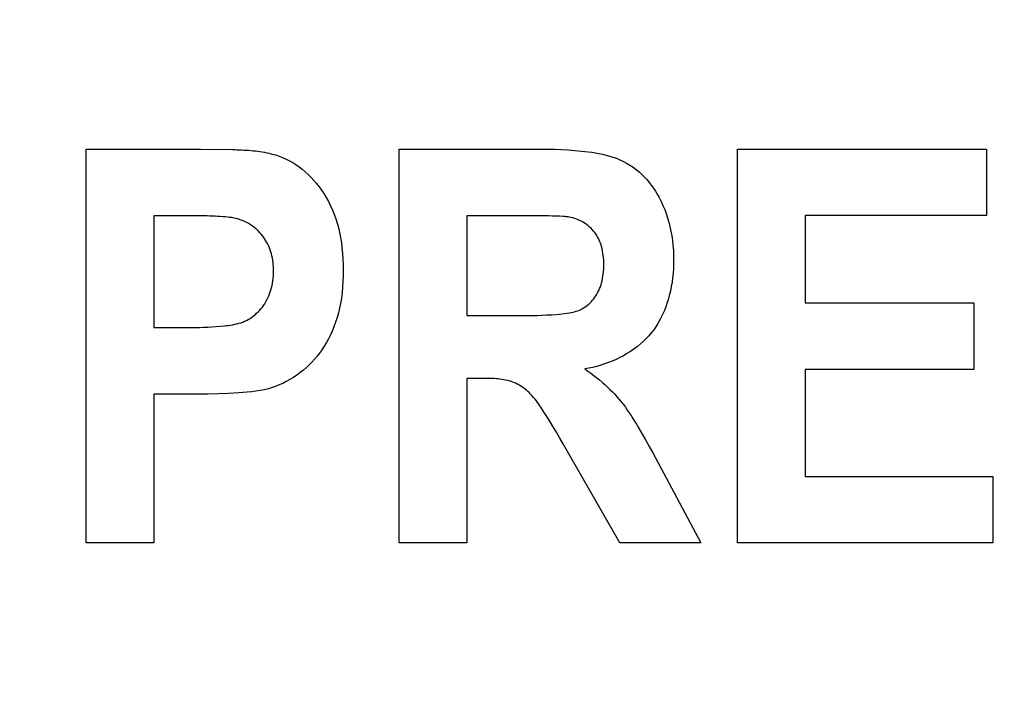
# Model space of a CAD drawing. Units: millimetres. Extents: x 0 to 1189, y 0 to 841.
# Drawn here: x 754 to 756, y 347 to 348 of the extents above; entities that cross this region are included whole.
import ezdxf

# ---------------------------------------------------------------- set-up
doc = ezdxf.new("R2010")
doc.units = ezdxf.units.MM
doc.header["$LTSCALE"] = 65.395
doc.layers.get('0').update_dxf_attribs({"linetype": 'CONTINUOUS'})
doc.layers.add('7_ALL_FEATURES', color=7, linetype='CONTINUOUS')
doc.layers.add('DEF_DRAFT_DIM', color=7, linetype='CONTINUOUS')
doc.styles.get("Standard").update_dxf_attribs({"font": 'txt', "width": 0.8})
doc.dimstyles.new('DIMSTYLE_1', dxfattribs={"dimtxt": 1.5, "dimasz": 3, "dimexe": 0.8, "dimexo": 0.2, "dimgap": 0.375, "dimtad": 1, "dimdsep": 46, "dimtxsty": 'Standard', "dimblk": 'OPEN', "dimblk1": 'OPEN', "dimblk2": 'OPEN', "dimcen": 0.09, "dimazin": 2, "dimtp": 0.1, "dimtm": 0.1, "dimtfac": 1, "dimtdec": 0, "dimtofl": 0, "dimtmove": 0, "dimatfit": 3, "dimldrblk": 'OPEN', "dimfxl": 1, "dimtolj": 1, "dimarcsym": 0})

# ---------------------------------------------------------------- blocks, each defined once
blk = doc.blocks.new('_OPEN')
at = {"color": 0, "linetype": 'ByBlock'}
for p, q in [((0, 0), (-1, 0.11667)), ((-1, -0.11667), (0, 0)), ((-1, 0), (0, 0))]:
    blk.add_line(p, q, dxfattribs=at)
blk = doc.blocks.new('*D15')
at = {"layer": 'DEF_DRAFT_DIM', "color": 2, "linetype": 'Continuous', "transparency": 16777216}
for p, q in [((798.2948, 355.3799), (798.2948, 293.0908)), ((706.7648, 301.9499), (706.7648, 293.0908)), ((706.7648, 293.0908), (706.7648, 291.9158)), ((798.2948, 293.0908), (798.2948, 291.9158)), ((706.7648, 292.7158), (752.5298, 292.7158)), ((798.2948, 292.7158), (752.5298, 292.7158))]:
    blk.add_line(p, q, dxfattribs=at)
at = {"layer": 'DEF_DRAFT_DIM', "color": 2, "linetype": 'Continuous', "transparency": 16777216, "xscale": 3, "yscale": 3, "zscale": 3, "rotation": 180}
blk.add_blockref('_OPEN', (706.7648, 292.7158), dxfattribs=at)
at = {"layer": 'DEF_DRAFT_DIM', "color": 2, "linetype": 'Continuous', "transparency": 16777216, "xscale": 3, "yscale": 3, "zscale": 3}
blk.add_blockref('_OPEN', (798.2948, 292.7158), dxfattribs=at)
blk = doc.blocks.new('*D19')
at = {"layer": 'DEF_DRAFT_DIM', "color": 2, "linetype": 'Continuous', "transparency": 16777216}
for p, q in [((693.0359, 355.2499), (692.6109, 355.2499)), ((847.2648, 355.2499), (693.0359, 355.2499)), ((693.4109, 355.2499), (693.4109, 327.7249)), ((693.4109, 300.1999), (693.4109, 327.7249)), ((693.0359, 300.1999), (692.6109, 300.1999)), ((711.9586, 300.1999), (693.0359, 300.1999))]:
    blk.add_line(p, q, dxfattribs=at)
at = {"layer": 'DEF_DRAFT_DIM', "color": 2, "linetype": 'Continuous', "transparency": 16777216, "xscale": 3, "yscale": 3, "zscale": 3}
for p, rotation in [((693.4109, 355.2499), 90), ((693.4109, 300.1999), 270)]:
    blk.add_blockref('_OPEN', p, dxfattribs=dict(at, rotation=rotation))
blk = doc.blocks.new('*D20')
at = {"layer": 'DEF_DRAFT_DIM', "color": 2, "linetype": 'Continuous', "transparency": 16777216}
for p, q in [((685.0013, 358.3999), (684.5763, 358.3999)), ((794.2548, 358.3999), (685.0013, 358.3999)), ((685.3763, 358.3999), (685.3763, 329.2999)), ((685.3763, 300.1999), (685.3763, 329.2999)), ((685.0013, 300.1999), (684.5763, 300.1999)), ((711.9586, 300.1999), (685.0013, 300.1999))]:
    blk.add_line(p, q, dxfattribs=at)
at = {"layer": 'DEF_DRAFT_DIM', "color": 2, "linetype": 'Continuous', "transparency": 16777216, "xscale": 3, "yscale": 3, "zscale": 3}
for p, rotation in [((685.3763, 358.3999), 90), ((685.3763, 300.1999), 270)]:
    blk.add_blockref('_OPEN', p, dxfattribs=dict(at, rotation=rotation))

msp = doc.modelspace()

# ---------------------------------------------------------------- linework, layer by layer
at = {"layer": '7_ALL_FEATURES', "color": 40, "linetype": 'Continuous'}
for p, q in [((753.9534, 347.8409), (754.1541, 347.8409)), ((753.9534, 347.1509), (753.9534, 347.8409)), ((754.1541, 347.8409), (754.2099, 347.84)), ((754.2099, 347.84), (754.214, 347.84)), ((754.214, 347.84), (754.218, 347.8399)), ((754.218, 347.8399), (754.2221, 347.8397)), ((754.2221, 347.8397), (754.2261, 347.8396)), ((754.2261, 347.8396), (754.2302, 347.8394)), ((754.2302, 347.8394), (754.2342, 347.8392)), ((754.2342, 347.8392), (754.2382, 347.8389)), ((754.2382, 347.8389), (754.2423, 347.8386)), ((754.2423, 347.8386), (754.2463, 347.8382)), ((754.2463, 347.8382), (754.2503, 347.8378)), ((754.2503, 347.8378), (754.2543, 347.8373)), ((754.2543, 347.8373), (754.2583, 347.8368)), ((754.2583, 347.8368), (754.2622, 347.8361)), ((754.2622, 347.8361), (754.2662, 347.8355)), ((754.2662, 347.8355), (754.2701, 347.8347)), ((754.2701, 347.8347), (754.274, 347.8338)), ((754.274, 347.8338), (754.2779, 347.8329)), ((754.2779, 347.8329), (754.2818, 347.8318)), ((754.2818, 347.8318), (754.2856, 347.8307)), ((754.2856, 347.8307), (754.2919, 347.8286)), ((754.2919, 347.8286), (754.298, 347.8262)), ((754.5023, 347.8409), (754.7526, 347.8409)), ((754.5023, 347.1509), (754.5023, 347.8409)), ((754.7526, 347.8409), (754.7642, 347.8408)), ((754.7642, 347.8408), (754.7759, 347.8406)), ((754.7759, 347.8406), (754.7875, 347.8402)), ((754.7875, 347.8402), (754.7992, 347.8396)), ((754.7992, 347.8396), (754.8108, 347.8387)), ((754.8108, 347.8387), (754.8224, 347.8376)), ((754.8224, 347.8376), (754.8341, 347.8362)), ((754.8341, 347.8362), (754.8404, 347.8354)), ((754.8404, 347.8354), (754.8467, 347.8344)), ((754.8467, 347.8344), (754.853, 347.8332)), ((754.853, 347.8332), (754.8593, 347.832)), ((754.8593, 347.832), (754.8655, 347.8305)), ((754.8655, 347.8305), (754.8717, 347.8288)), ((754.8717, 347.8288), (754.8778, 347.8269)), ((755.0959, 347.841), (755.5325, 347.841)), ((755.0959, 347.1509), (755.0959, 347.841)), ((755.5325, 347.841), (755.5325, 347.7243)), ((754.298, 347.8262), (754.304, 347.8234)), ((754.304, 347.8234), (754.3099, 347.8205)), ((754.3099, 347.8205), (754.3157, 347.8172)), ((754.3157, 347.8172), (754.3213, 347.8137)), ((754.3213, 347.8137), (754.3268, 347.8099)), ((754.3268, 347.8099), (754.3321, 347.8059)), ((754.8778, 347.8269), (754.8838, 347.8248)), ((754.8838, 347.8248), (754.8896, 347.8224)), ((754.8896, 347.8224), (754.8957, 347.8195)), ((754.8957, 347.8195), (754.9015, 347.8164)), ((754.9015, 347.8164), (754.9073, 347.8129)), ((754.9073, 347.8129), (754.9128, 347.8092)), ((754.3321, 347.8059), (754.3376, 347.8013)), ((754.3376, 347.8013), (754.343, 347.7965)), ((754.343, 347.7965), (754.3481, 347.7914)), ((754.9128, 347.8092), (754.9182, 347.8052)), ((754.9182, 347.8052), (754.9233, 347.801)), ((754.9233, 347.801), (754.9283, 347.7965)), ((754.9283, 347.7965), (754.9327, 347.792)), ((754.3481, 347.7914), (754.353, 347.7861)), ((754.353, 347.7861), (754.3576, 347.7806)), ((754.3576, 347.7806), (754.3621, 347.7749)), ((754.9327, 347.792), (754.937, 347.7874)), ((754.937, 347.7874), (754.941, 347.7825)), ((754.941, 347.7825), (754.9448, 347.7776)), ((754.9448, 347.7776), (754.9485, 347.7724)), ((754.3621, 347.7749), (754.3663, 347.769)), ((754.3663, 347.769), (754.3702, 347.763)), ((754.3702, 347.763), (754.3745, 347.7561)), ((754.9485, 347.7724), (754.952, 347.7672)), ((754.952, 347.7672), (754.9552, 347.7618)), ((754.9552, 347.7618), (754.9583, 347.7563)), ((754.3745, 347.7561), (754.3784, 347.7489)), ((754.3784, 347.7489), (754.382, 347.7416)), ((754.382, 347.7416), (754.3854, 347.7342)), ((754.9583, 347.7563), (754.9619, 347.7493)), ((754.9619, 347.7493), (754.9652, 347.7423)), ((754.9652, 347.7423), (754.9682, 347.7351)), ((754.1433, 347.7242), (754.0724, 347.7242)), ((754.0724, 347.7242), (754.0724, 347.5284)), ((754.1524, 347.7241), (754.1433, 347.7242)), ((754.1569, 347.7241), (754.1524, 347.7241)), ((754.1614, 347.724), (754.1569, 347.7241)), ((754.1659, 347.7239), (754.1614, 347.724)), ((754.1705, 347.7237), (754.1659, 347.7239)), ((754.175, 347.7236), (754.1705, 347.7237)), ((754.1795, 347.7233), (754.175, 347.7236)), ((754.3854, 347.7342), (754.3884, 347.7267)), ((754.3884, 347.7267), (754.3912, 347.719)), ((754.7394, 347.7242), (754.6213, 347.7242)), ((754.6213, 347.7242), (754.6213, 347.5492)), ((754.7521, 347.7241), (754.7394, 347.7242)), ((754.7584, 347.724), (754.7521, 347.7241)), ((754.7647, 347.7239), (754.7584, 347.724)), ((754.771, 347.7237), (754.7647, 347.7239)), ((754.7774, 347.7235), (754.771, 347.7237)), ((754.7837, 347.7232), (754.7774, 347.7235)), ((754.9682, 347.7351), (754.9709, 347.7278)), ((754.9709, 347.7278), (754.9734, 347.7203)), ((755.5325, 347.7243), (755.2149, 347.7243)), ((755.2149, 347.7243), (755.2149, 347.5713)), ((754.184, 347.7231), (754.1795, 347.7233)), ((754.1885, 347.7228), (754.184, 347.7231)), ((754.193, 347.7224), (754.1885, 347.7228)), ((754.1975, 347.722), (754.193, 347.7224)), ((754.202, 347.7216), (754.1975, 347.722)), ((754.2043, 347.7213), (754.202, 347.7216)), ((754.2065, 347.7211), (754.2043, 347.7213)), ((754.2087, 347.7208), (754.2065, 347.7211)), ((754.211, 347.7204), (754.2087, 347.7208)), ((754.2132, 347.72), (754.211, 347.7204)), ((754.2154, 347.7196), (754.2132, 347.72)), ((754.2188, 347.7187), (754.2154, 347.7196)), ((754.2223, 347.7177), (754.2188, 347.7187)), ((754.2256, 347.7165), (754.2223, 347.7177)), ((754.229, 347.7152), (754.2256, 347.7165)), ((754.2322, 347.7137), (754.229, 347.7152)), ((754.2355, 347.7121), (754.2322, 347.7137)), ((754.2386, 347.7103), (754.2355, 347.7121)), ((754.2417, 347.7084), (754.2386, 347.7103)), ((754.2447, 347.7063), (754.2417, 347.7084)), ((754.2476, 347.7042), (754.2447, 347.7063)), ((754.3912, 347.719), (754.3937, 347.7113)), ((754.3937, 347.7113), (754.3959, 347.7034)), ((754.79, 347.7229), (754.7837, 347.7232)), ((754.7918, 347.7228), (754.79, 347.7229)), ((754.7937, 347.7226), (754.7918, 347.7228)), ((754.7955, 347.7225), (754.7937, 347.7226)), ((754.7973, 347.7223), (754.7955, 347.7225)), ((754.7991, 347.7221), (754.7973, 347.7223)), ((754.8009, 347.7218), (754.7991, 347.7221)), ((754.8041, 347.7212), (754.8009, 347.7218)), ((754.8073, 347.7203), (754.8041, 347.7212)), ((754.8104, 347.7193), (754.8073, 347.7203)), ((754.8136, 347.7182), (754.8104, 347.7193)), ((754.8167, 347.7169), (754.8136, 347.7182)), ((754.8197, 347.7155), (754.8167, 347.7169)), ((754.8227, 347.714), (754.8197, 347.7155)), ((754.8257, 347.7123), (754.8227, 347.714)), ((754.8285, 347.7105), (754.8257, 347.7123)), ((754.8313, 347.7086), (754.8285, 347.7105)), ((754.8339, 347.7066), (754.8313, 347.7086)), ((754.8365, 347.7044), (754.8339, 347.7066)), ((754.9734, 347.7203), (754.9756, 347.7129)), ((754.9756, 347.7129), (754.9775, 347.7053)), ((754.2505, 347.7019), (754.2476, 347.7042)), ((754.2532, 347.6995), (754.2505, 347.7019)), ((754.2558, 347.697), (754.2532, 347.6995)), ((754.2583, 347.6944), (754.2558, 347.697)), ((754.2607, 347.6917), (754.2583, 347.6944)), ((754.263, 347.6889), (754.2607, 347.6917)), ((754.3959, 347.7034), (754.3979, 347.6947)), ((754.3979, 347.6947), (754.3997, 347.6858)), ((754.839, 347.7022), (754.8365, 347.7044)), ((754.8413, 347.6998), (754.839, 347.7022)), ((754.8435, 347.6973), (754.8413, 347.6998)), ((754.8456, 347.6948), (754.8435, 347.6973)), ((754.8474, 347.6923), (754.8456, 347.6948)), ((754.849, 347.6897), (754.8474, 347.6923)), ((754.8506, 347.687), (754.849, 347.6897)), ((754.9775, 347.7053), (754.9792, 347.6972)), ((754.9792, 347.6972), (754.9807, 347.689)), ((754.9807, 347.689), (754.9819, 347.6807)), ((754.2651, 347.6861), (754.263, 347.6889)), ((754.2671, 347.6832), (754.2651, 347.6861)), ((754.2689, 347.6802), (754.2671, 347.6832)), ((754.2706, 347.6772), (754.2689, 347.6802)), ((754.2722, 347.6741), (754.2706, 347.6772)), ((754.2737, 347.6709), (754.2722, 347.6741)), ((754.3997, 347.6858), (754.4011, 347.6769)), ((754.4011, 347.6769), (754.4022, 347.668)), ((754.852, 347.6843), (754.8506, 347.687)), ((754.8533, 347.6816), (754.852, 347.6843)), ((754.8545, 347.6787), (754.8533, 347.6816)), ((754.8556, 347.6759), (754.8545, 347.6787)), ((754.8566, 347.673), (754.8556, 347.6759)), ((754.8575, 347.67), (754.8566, 347.673)), ((754.9819, 347.6807), (754.9828, 347.6724)), ((754.9828, 347.6724), (754.9834, 347.6641)), ((754.275, 347.6677), (754.2737, 347.6709)), ((754.2762, 347.6644), (754.275, 347.6677)), ((754.2773, 347.6611), (754.2762, 347.6644)), ((754.2784, 347.6575), (754.2773, 347.6611)), ((754.2793, 347.6537), (754.2784, 347.6575)), ((754.4022, 347.668), (754.4032, 347.6581)), ((754.4032, 347.6581), (754.4039, 347.6483)), ((754.8585, 347.6662), (754.8575, 347.67)), ((754.8593, 347.6623), (754.8585, 347.6662)), ((754.86, 347.6584), (754.8593, 347.6623)), ((754.8605, 347.6545), (754.86, 347.6584)), ((754.8609, 347.6505), (754.8605, 347.6545)), ((754.9834, 347.6641), (754.9838, 347.6558)), ((754.9838, 347.6558), (754.9839, 347.6474)), ((754.2801, 347.6499), (754.2793, 347.6537)), ((754.2807, 347.6461), (754.2801, 347.6499)), ((754.2812, 347.6423), (754.2807, 347.6461)), ((754.2816, 347.6385), (754.2812, 347.6423)), ((754.2819, 347.6346), (754.2816, 347.6385)), ((754.4039, 347.6483), (754.4042, 347.6385)), ((754.4042, 347.6385), (754.4044, 347.6286)), ((754.8612, 347.6466), (754.8609, 347.6505)), ((754.8614, 347.6426), (754.8612, 347.6466)), ((754.8615, 347.6386), (754.8614, 347.6426)), ((754.8614, 347.6345), (754.8615, 347.6386)), ((754.9838, 347.6394), (754.9835, 347.6315)), ((754.9839, 347.6474), (754.9838, 347.6394)), ((754.2818, 347.6186), (754.282, 347.6227)), ((754.2821, 347.6308), (754.2819, 347.6346)), ((754.282, 347.6227), (754.2821, 347.6269)), ((754.2821, 347.6269), (754.2821, 347.6308)), ((754.4044, 347.6286), (754.4043, 347.6188)), ((754.86, 347.6181), (754.8606, 347.6222)), ((754.8606, 347.6222), (754.861, 347.6263)), ((754.861, 347.6263), (754.8613, 347.6304)), ((754.8613, 347.6304), (754.8614, 347.6345)), ((754.9829, 347.6235), (754.9821, 347.6156)), ((754.9835, 347.6315), (754.9829, 347.6235)), ((754.2796, 347.6021), (754.2804, 347.6062)), ((754.2804, 347.6062), (754.281, 347.6103)), ((754.281, 347.6103), (754.2815, 347.6144)), ((754.2815, 347.6144), (754.2818, 347.6186)), ((754.4039, 347.609), (754.4033, 347.5993)), ((754.4043, 347.6188), (754.4039, 347.609)), ((754.8554, 347.5998), (754.8566, 347.6032)), ((754.8566, 347.6032), (754.8576, 347.6066)), ((754.8576, 347.6066), (754.8585, 347.6101)), ((754.8585, 347.6101), (754.8593, 347.6141)), ((754.8593, 347.6141), (754.86, 347.6181)), ((754.9811, 347.6077), (754.9798, 347.5999)), ((754.9821, 347.6156), (754.9811, 347.6077)), ((754.2738, 347.5835), (754.2752, 347.5871)), ((754.2752, 347.5871), (754.2765, 347.5907)), ((754.2765, 347.5907), (754.2776, 347.5944)), ((754.2776, 347.5944), (754.2787, 347.5981)), ((754.2787, 347.5981), (754.2796, 347.6021)), ((754.4023, 347.5895), (754.4011, 347.5799)), ((754.4033, 347.5993), (754.4023, 347.5895)), ((754.8477, 347.584), (754.8494, 347.5868)), ((754.8494, 347.5868), (754.8511, 347.59)), ((754.8511, 347.59), (754.8527, 347.5932)), ((754.8527, 347.5932), (754.8541, 347.5965)), ((754.8541, 347.5965), (754.8554, 347.5998)), ((754.9782, 347.5921), (754.9763, 347.5843)), ((754.9798, 347.5999), (754.9782, 347.5921)), ((754.2646, 347.567), (754.2667, 347.57)), ((754.2667, 347.57), (754.2686, 347.5732)), ((754.2686, 347.5732), (754.2705, 347.5766)), ((754.2705, 347.5766), (754.2722, 347.58)), ((754.2722, 347.58), (754.2738, 347.5835)), ((754.3995, 347.5702), (754.3978, 347.5619)), ((754.4011, 347.5799), (754.3995, 347.5702)), ((754.8329, 347.5673), (754.835, 347.5691)), ((754.835, 347.5691), (754.8374, 347.5713)), ((754.8374, 347.5713), (754.8397, 347.5736)), ((754.8397, 347.5736), (754.8419, 347.5761)), ((754.8419, 347.5761), (754.844, 347.5786)), ((754.844, 347.5786), (754.8459, 347.5813)), ((754.8459, 347.5813), (754.8477, 347.584)), ((754.9722, 347.5704), (754.9701, 347.5643)), ((754.9742, 347.5766), (754.9722, 347.5704)), ((754.9763, 347.5843), (754.9742, 347.5766)), ((755.2149, 347.5713), (755.5103, 347.5713)), ((755.5103, 347.5713), (755.5103, 347.4549)), ((754.2498, 347.5507), (754.2525, 347.5531)), ((754.2525, 347.5531), (754.2551, 347.5557)), ((754.2551, 347.5557), (754.2577, 347.5583)), ((754.2577, 347.5583), (754.2601, 347.5611)), ((754.2601, 347.5611), (754.2625, 347.564)), ((754.2625, 347.564), (754.2646, 347.567)), ((754.3958, 347.5537), (754.3935, 347.5456)), ((754.3978, 347.5619), (754.3958, 347.5537)), ((754.77, 347.5507), (754.7787, 347.5513)), ((754.7787, 347.5513), (754.7832, 347.5517)), ((754.7832, 347.5517), (754.7878, 347.5521)), ((754.7878, 347.5521), (754.7923, 347.5527)), ((754.7923, 347.5527), (754.7968, 347.5533)), ((754.7968, 347.5533), (754.8014, 347.554)), ((754.8014, 347.554), (754.8044, 347.5545)), ((754.8044, 347.5545), (754.8073, 347.5551)), ((754.8073, 347.5551), (754.8103, 347.5559)), ((754.8103, 347.5559), (754.8132, 347.5567)), ((754.8132, 347.5567), (754.8161, 347.5577)), ((754.8161, 347.5577), (754.8187, 347.5587)), ((754.8187, 347.5587), (754.8212, 347.5599)), ((754.8212, 347.5599), (754.8237, 347.5612)), ((754.8237, 347.5612), (754.8261, 347.5626)), ((754.8261, 347.5626), (754.8284, 347.5641)), ((754.8284, 347.5641), (754.8307, 347.5657)), ((754.8307, 347.5657), (754.8329, 347.5673)), ((754.9651, 347.5523), (754.9623, 347.5464)), ((754.9677, 347.5583), (754.9651, 347.5523)), ((754.9701, 347.5643), (754.9677, 347.5583)), ((754.2106, 347.5331), (754.2142, 347.5338)), ((754.2142, 347.5338), (754.2177, 347.5346)), ((754.2177, 347.5346), (754.2212, 347.5356)), ((754.2212, 347.5356), (754.2247, 347.5366)), ((754.2247, 347.5366), (754.2281, 347.5378)), ((754.2281, 347.5378), (754.2314, 347.5392)), ((754.2314, 347.5392), (754.2347, 347.5407)), ((754.2347, 347.5407), (754.2379, 347.5424)), ((754.2379, 347.5424), (754.241, 347.5443)), ((754.241, 347.5443), (754.244, 347.5463)), ((754.244, 347.5463), (754.2469, 347.5485)), ((754.2469, 347.5485), (754.2498, 347.5507)), ((754.391, 347.5376), (754.3881, 347.5296)), ((754.3935, 347.5456), (754.391, 347.5376)), ((754.6213, 347.5492), (754.7178, 347.5492)), ((754.7178, 347.5492), (754.7265, 347.5492)), ((754.7265, 347.5492), (754.7352, 347.5493)), ((754.7352, 347.5493), (754.7439, 347.5495)), ((754.7439, 347.5495), (754.7526, 347.5498)), ((754.7526, 347.5498), (754.7613, 347.5502)), ((754.7613, 347.5502), (754.77, 347.5507)), ((754.9561, 347.5351), (754.9526, 347.5296)), ((754.9593, 347.5407), (754.9561, 347.5351)), ((754.9623, 347.5464), (754.9593, 347.5407)), ((754.0724, 347.5284), (754.1448, 347.5284)), ((754.1448, 347.5284), (754.1521, 347.5285)), ((754.1521, 347.5285), (754.1594, 347.5287)), ((754.1594, 347.5287), (754.1667, 347.529)), ((754.1667, 347.529), (754.174, 347.5293)), ((754.174, 347.5293), (754.1814, 347.5298)), ((754.1814, 347.5298), (754.1887, 347.5304)), ((754.1887, 347.5304), (754.1961, 347.5311)), ((754.1961, 347.5311), (754.1997, 347.5315)), ((754.1997, 347.5315), (754.2033, 347.532)), ((754.2033, 347.532), (754.207, 347.5325)), ((754.207, 347.5325), (754.2106, 347.5331)), ((754.3849, 347.5218), (754.3818, 347.5151)), ((754.3881, 347.5296), (754.3849, 347.5218)), ((754.945, 347.5192), (754.9405, 347.5138)), ((754.9489, 347.5243), (754.945, 347.5192)), ((754.9526, 347.5296), (754.9489, 347.5243)), ((754.3748, 347.5019), (754.371, 347.4955)), ((754.3784, 347.5084), (754.3748, 347.5019)), ((754.3818, 347.5151), (754.3784, 347.5084)), ((754.9253, 347.499), (754.9198, 347.4945)), ((754.9306, 347.5037), (754.9253, 347.499)), ((754.9356, 347.5087), (754.9306, 347.5037)), ((754.9405, 347.5138), (754.9356, 347.5087)), ((754.3625, 347.4832), (754.3584, 347.4778)), ((754.3669, 347.4892), (754.3625, 347.4832)), ((754.371, 347.4955), (754.3669, 347.4892)), ((754.902, 347.4824), (754.8958, 347.4788)), ((754.9081, 347.4862), (754.902, 347.4824)), ((754.914, 347.4903), (754.9081, 347.4862)), ((754.9198, 347.4945), (754.914, 347.4903)), ((754.3495, 347.4676), (754.3448, 347.4628)), ((754.354, 347.4727), (754.3495, 347.4676)), ((754.3584, 347.4778), (754.354, 347.4727)), ((754.8696, 347.4667), (754.8628, 347.4643)), ((754.8763, 347.4694), (754.8696, 347.4667)), ((754.8829, 347.4723), (754.8763, 347.4694)), ((754.8894, 347.4754), (754.8829, 347.4723)), ((754.8958, 347.4788), (754.8894, 347.4754)), ((754.3291, 347.4491), (754.3231, 347.4447)), ((754.3349, 347.4537), (754.3291, 347.4491)), ((754.3399, 347.4582), (754.3349, 347.4537)), ((754.3448, 347.4628), (754.3399, 347.4582)), ((754.8353, 347.4568), (754.8284, 347.4555)), ((754.8284, 347.4555), (754.8337, 347.4519)), ((754.8337, 347.4519), (754.8389, 347.4481)), ((754.8422, 347.4583), (754.8353, 347.4568)), ((754.8389, 347.4481), (754.844, 347.4443)), ((754.8491, 347.4601), (754.8422, 347.4583)), ((754.856, 347.462), (754.8491, 347.4601)), ((754.8628, 347.4643), (754.856, 347.462)), ((755.5103, 347.4549), (755.2149, 347.4549)), ((755.2149, 347.4549), (755.2149, 347.2671)), ((754.2982, 347.4303), (754.292, 347.4276)), ((754.3042, 347.4333), (754.2982, 347.4303)), ((754.3107, 347.4368), (754.3042, 347.4333)), ((754.317, 347.4407), (754.3107, 347.4368)), ((754.3231, 347.4447), (754.317, 347.4407)), ((754.6521, 347.439), (754.6213, 347.439)), ((754.6213, 347.439), (754.6213, 347.1509)), ((754.6555, 347.439), (754.6521, 347.439)), ((754.6589, 347.4389), (754.6555, 347.439)), ((754.6623, 347.4388), (754.6589, 347.4389)), ((754.6657, 347.4387), (754.6623, 347.4388)), ((754.6691, 347.4386), (754.6657, 347.4387)), ((754.6725, 347.4383), (754.6691, 347.4386)), ((754.6758, 347.438), (754.6725, 347.4383)), ((754.6792, 347.4377), (754.6758, 347.438)), ((754.6826, 347.4372), (754.6792, 347.4377)), ((754.6859, 347.4367), (754.6826, 347.4372)), ((754.6892, 347.4361), (754.6859, 347.4367)), ((754.6925, 347.4353), (754.6892, 347.4361)), ((754.6957, 347.4345), (754.6925, 347.4353)), ((754.6989, 347.4335), (754.6957, 347.4345)), ((754.702, 347.4324), (754.6989, 347.4335)), ((754.7051, 347.4312), (754.702, 347.4324)), ((754.7079, 347.4299), (754.7051, 347.4312)), ((754.7107, 347.4285), (754.7079, 347.4299)), ((754.844, 347.4443), (754.8491, 347.4403)), ((754.8491, 347.4403), (754.854, 347.4363)), ((754.854, 347.4363), (754.8589, 347.4321)), ((754.8589, 347.4321), (754.8637, 347.4279)), ((754.2032, 347.4126), (754.1854, 347.4118)), ((754.221, 347.4136), (754.2032, 347.4126)), ((754.2285, 347.4142), (754.221, 347.4136)), ((754.2361, 347.4148), (754.2285, 347.4142)), ((754.2436, 347.4156), (754.2361, 347.4148)), ((754.251, 347.4165), (754.2436, 347.4156)), ((754.2585, 347.4177), (754.251, 347.4165)), ((754.2658, 347.4192), (754.2585, 347.4177)), ((754.2731, 347.421), (754.2658, 347.4192)), ((754.2795, 347.4229), (754.2731, 347.421)), ((754.2858, 347.4251), (754.2795, 347.4229)), ((754.292, 347.4276), (754.2858, 347.4251)), ((754.7134, 347.4271), (754.7107, 347.4285)), ((754.716, 347.4255), (754.7134, 347.4271)), ((754.7186, 347.4238), (754.716, 347.4255)), ((754.7211, 347.422), (754.7186, 347.4238)), ((754.7236, 347.4201), (754.7211, 347.422)), ((754.7259, 347.4182), (754.7236, 347.4201)), ((754.7281, 347.4162), (754.7259, 347.4182)), ((754.7303, 347.4142), (754.7281, 347.4162)), ((754.7324, 347.4121), (754.7303, 347.4142)), ((754.8637, 347.4279), (754.868, 347.4238)), ((754.868, 347.4238), (754.8723, 347.4197)), ((754.8723, 347.4197), (754.8764, 347.4155)), ((754.8764, 347.4155), (754.8805, 347.4112)), ((754.1498, 347.4112), (754.0724, 347.4112)), ((754.0724, 347.4112), (754.0724, 347.1509)), ((754.1676, 347.4114), (754.1498, 347.4112)), ((754.1854, 347.4118), (754.1676, 347.4114)), ((754.7354, 347.409), (754.7324, 347.4121)), ((754.7383, 347.4058), (754.7354, 347.409)), ((754.7411, 347.4025), (754.7383, 347.4058)), ((754.7432, 347.3997), (754.7411, 347.4025)), ((754.7453, 347.3969), (754.7432, 347.3997)), ((754.7473, 347.3941), (754.7453, 347.3969)), ((754.8805, 347.4112), (754.8845, 347.4068)), ((754.8845, 347.4068), (754.8883, 347.4023)), ((754.8883, 347.4023), (754.8921, 347.3977)), ((754.8921, 347.3977), (754.8957, 347.393)), ((754.7493, 347.3912), (754.7473, 347.3941)), ((754.7512, 347.3883), (754.7493, 347.3912)), ((754.7559, 347.3811), (754.7512, 347.3883)), ((754.7605, 347.3739), (754.7559, 347.3811)), ((754.8957, 347.393), (754.8992, 347.3883)), ((754.8992, 347.3883), (754.9026, 347.3835)), ((754.9026, 347.3835), (754.9059, 347.3787)), ((754.9059, 347.3787), (754.9092, 347.3738)), ((754.765, 347.3667), (754.7605, 347.3739)), ((754.7716, 347.3559), (754.765, 347.3667)), ((754.9092, 347.3738), (754.9124, 347.3688)), ((754.9124, 347.3688), (754.9155, 347.3638)), ((754.9155, 347.3638), (754.9186, 347.3588)), ((754.7782, 347.345), (754.7716, 347.3559)), ((754.7846, 347.3341), (754.7782, 347.345)), ((754.9186, 347.3588), (754.9216, 347.3538)), ((754.9216, 347.3538), (754.9283, 347.3425)), ((754.7909, 347.3231), (754.7846, 347.3341)), ((754.9283, 347.3425), (754.9348, 347.3313)), ((754.9348, 347.3313), (754.9411, 347.3199)), ((754.8895, 347.1509), (754.7909, 347.3231)), ((754.9411, 347.3199), (754.9474, 347.3085)), ((754.9474, 347.3085), (755.0317, 347.1509)), ((755.2149, 347.2671), (755.5437, 347.2671)), ((755.5437, 347.2671), (755.5437, 347.1509)), ((754.0724, 347.1509), (753.9534, 347.1509)), ((754.6213, 347.1509), (754.5023, 347.1509)), ((755.0317, 347.1509), (754.8895, 347.1509)), ((755.5437, 347.1509), (755.0959, 347.1509))]:
    msp.add_line(p, q, dxfattribs=at)

# ---------------------------------------------------------------- dimensions: what is measured, and where the dimension line sits
at = {"layer": 'DEF_DRAFT_DIM', "color": 2, "linetype": 'Continuous'}
for base, p2, text, picture, middle in [((685.3763, 358.3999), (794.4548, 358.3999), '194', '*D20', (685.3763, 327.4999)), ((693.4109, 355.2499), (847.4648, 355.2499), '183.5', '*D19', (693.4109, 324.7249))]:
    dim = msp.add_linear_dim(base=base, p1=(712.1586, 300.1999), p2=p2, angle=90, text=text, dimstyle='DIMSTYLE_1', dxfattribs=at)
    dim.commit()
    dim.dimension.update_dxf_attribs({"geometry": picture, "text_midpoint": middle, "dimtype": 160})
dim = msp.add_linear_dim(base=(798.2948, 292.7158), p1=(706.7648, 302.1499), p2=(798.2948, 355.5799), text='305.1', dimstyle='DIMSTYLE_1', dxfattribs=at)
dim.commit()
dim.dimension.update_dxf_attribs({"geometry": '*D15', "text_midpoint": (757.4515, 292.7158), "dimtype": 160})

doc.saveas('drawing.dxf')
